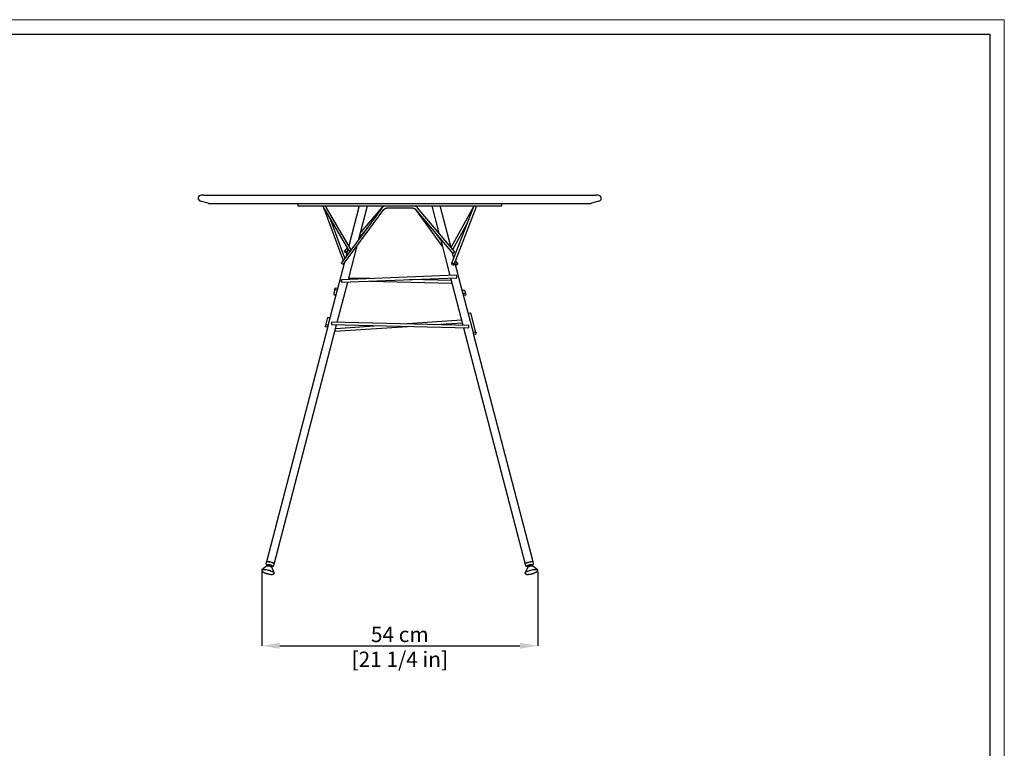
# Model space of a CAD drawing. Units: millimetres. Extents: x 0 to 4090, y 0 to 2860.
# Drawn here: x 2160 to 4090, y 1431 to 2860 of the extents above; entities that cross this region are included whole.
import ezdxf

# ---------------------------------------------------------------- set-up
doc = ezdxf.new("R2010")
doc.units = ezdxf.units.MM
doc.linetypes.add('SLD-Solido', pattern=[0])
doc.layers.add('CARTIGLIO', color=7, linetype='Continuous', lineweight=13)
doc.layers.add('QUOTE', color=251, linetype='Continuous', lineweight=5)
doc.layers.add('OGGETTO', color=7, linetype='Continuous')
doc.styles.add('ARIAL', font='Arial')
doc.dimstyles.new('Quotatura  scala 1_10', dxfattribs={"dimtxt": 30, "dimasz": 35, "dimexe": 0, "dimexo": 3, "dimgap": 7, "dimtad": 1, "dimlfac": 0.1, "dimrnd": 0.5, "dimzin": 12, "dimdsep": 46, "dimtxsty": 'ARIAL', "dimcen": 0.09, "dimclrd": 256, "dimclre": 251, "dimadec": 0, "dimazin": 3, "dimtfac": 1, "dimtofl": 0, "dimtmove": 0, "dimatfit": 3, "dimfxl": 1, "dimfrac": 2, "dimtolj": 1, "dimtzin": 12, "dimarcsym": 0})

# ---------------------------------------------------------------- blocks, each defined once
blk = doc.blocks.new('*D6')
at = {"layer": 'Defpoints', "color": 0}
for p in [(2635, 1780.9), (3175.5, 1780.1), (3175.5, 1631.7)]:
    blk.add_point(p, dxfattribs=at)
at = {"layer": 'QUOTE', "color": 251, "lineweight": -2}
for p, q in [((2635, 1777.9), (2635, 1631.7)), ((3175.5, 1777.1), (3175.5, 1631.7))]:
    blk.add_line(p, q, dxfattribs=at)
at = {"layer": 'QUOTE', "lineweight": -2}
blk.add_line((2670, 1631.7), (3140.5, 1631.7), dxfattribs=at)
at = {"layer": 'QUOTE'}
for points in [[(2670, 1637.6), (2670, 1625.9), (2635, 1631.7)], [(3140.5, 1625.9), (3140.5, 1637.6), (3175.5, 1631.7)]]:
    blk.add_solid(points, dxfattribs=at)
at = {"layer": 'QUOTE', "color": 0, "char_height": 30, "attachment_point": 5, "style": 'ARIAL'}
for s, insert in [('\\A1;54 cm', (2905.2, 1654)), ('\\A1;[21 1/4 in]', (2905.2, 1605.3))]:
    blk.add_mtext(s, dxfattribs=dict(at, insert=insert))

msp = doc.modelspace()

# ---------------------------------------------------------------- linework, layer by layer
at = {"layer": 'CARTIGLIO'}
for p, q in [((0, 2859.634), (4090, 2859.634)), ((4090, 2859.634), (4090, 0))]:
    msp.add_line(p, q, dxfattribs=at)
at = {"layer": 'CARTIGLIO', "lineweight": 30}
for p, q in [((28.521, 2831.113), (4061.479, 2831.113)), ((4061.479, 2831.113), (4061.479, 28.521))]:
    msp.add_line(p, q, dxfattribs=at)
at = {"layer": 'OGGETTO', "color": 0, "linetype": 'SLD-Solido', "lineweight": -3}
for p, q in [((2520.497, 2515.355), (2516.061, 2515.355)), ((2520.497, 2515.355), (3289.624, 2515.355)), ((3294.061, 2515.355), (3289.624, 2515.355)), ((2529.42, 2499.528), (2514.495, 2503.563)), ((2530.724, 2499.355), (2535.422, 2499.355)), ((2535.422, 2499.355), (3274.699, 2499.355)), ((2705.061, 2499.355), (2705.061, 2494.355)), ((2705.061, 2494.355), (2905.061, 2494.355)), ((2809.69, 2408.294), (2761.762, 2490.607)), ((2870.068, 2490.291), (2790.944, 2382.837)), ((2825.488, 2494.355), (2805.118, 2416.145)), ((2825.035, 2429.134), (2842.022, 2494.355)), ((2870.17, 2491.026), (2828.672, 2443.1)), ((2870.17, 2491.026), (2870.193, 2491.051)), ((2880.329, 2490.355), (2930.03, 2490.355)), ((2905.061, 2494.355), (3105.061, 2494.355)), ((3012.313, 2404.965), (2939.972, 2490.903)), ((2968.099, 2494.355), (2982.003, 2440.972)), ((3005.944, 2412.531), (2984.633, 2494.355)), ((3048.461, 2490.614), (3005.707, 2413.439)), ((3048.641, 2489.642), (3006.825, 2381.255)), ((3105.061, 2494.355), (3105.061, 2499.355)), ((3274.699, 2499.355), (3279.397, 2499.355)), ((3295.626, 2503.563), (3280.701, 2499.528)), ((2756.751, 2487.85), (2794.114, 2387.142)), ((2757.441, 2488.091), (2806.348, 2404.097)), ((2794.97, 2379.873), (2874.094, 2487.327)), ((2936.012, 2487.285), (2988.943, 2414.324)), ((2936.147, 2487.683), (3008.488, 2401.745)), ((3011.49, 2379.455), (3053.306, 2487.842)), ((2797.66, 2391.958), (2769.991, 2466.538)), ((3008.945, 2408.966), (3037.178, 2459.928)), ((2825.827, 2432.176), (2835.504, 2443.352)), ((2985.484, 2427.608), (2977.791, 2438.212)), ((2804.463, 2350.148), (2821.637, 2416.087)), ((2984.931, 2429.73), (3003.591, 2358.082)), ((2801.745, 2412.002), (2796.541, 2405.991)), ((2803.33, 2409.28), (2799.453, 2394.393)), ((2800.321, 2402.718), (2802.181, 2404.867)), ((2808.607, 2407.011), (2808.78, 2407.06)), ((3011.162, 2392.496), (3008.792, 2401.597)), ((2796.055, 2381.345), (2783.118, 2331.672)), ((3029.734, 2321.187), (3013.322, 2384.204)), ((3019.061, 2381.323), (3014.589, 2387.488)), ((3014.737, 2378.769), (3015.014, 2378.387)), ((3016.628, 2358.601), (2790.82, 2349.605)), ((2782.645, 2266.377), (2803.147, 2345.092)), ((2791.019, 2344.609), (3016.827, 2353.605)), ((2846.71, 2351.832), (2805.172, 2352.868)), ((2846.747, 2346.829), (3007.567, 2342.815)), ((3006.256, 2347.85), (2923.934, 2349.904)), ((3004.881, 2353.129), (3029.048, 2260.34)), ((2782.726, 2330.17), (2764.309, 2259.456)), ((2778.2, 2332.216), (2775.736, 2322.755)), ((2783.019, 2330.881), (2783.039, 2330.955)), ((3029.823, 2320.433), (3029.843, 2320.355)), ((3049.471, 2245.406), (3030.124, 2319.69)), ((3034.682, 2321.615), (3033.187, 2327.355)), ((3054.518, 2245.453), (3044.865, 2282.517)), ((2659.122, 1792.101), (2781.351, 2261.407)), ((2762.849, 2273.275), (2759.312, 2259.695)), ((2764.151, 2258.435), (2764.21, 2258.662)), ((2771.454, 2261.65), (3040.368, 2255.062)), ((3040.49, 2260.06), (2771.576, 2266.648)), ((2778.012, 2248.588), (2920.069, 2258.009)), ((2864.891, 2259.361), (2779.34, 2253.687)), ((3026.512, 2270.079), (2919.965, 2263.013)), ((2975.142, 2261.661), (3027.794, 2265.153)), ((2763.87, 2257.77), (2643.638, 1796.134)), ((3030.359, 2255.307), (3150.999, 1792.101)), ((3049.608, 2244.467), (3049.679, 2244.193)), ((3166.483, 1796.134), (3049.958, 2243.535)), ((2643.638, 1796.134), (2642.905, 1793.319)), ((3167.216, 1793.319), (3166.483, 1796.134)), ((2643.901, 1787.818), (2635.003, 1780.944)), ((2646.041, 1791.397), (2646.118, 1791.193)), ((2646.118, 1791.193), (2647.109, 1789.622)), ((2647.133, 1789.713), (2646.702, 1788.058)), ((2652.508, 1786.545), (2652.939, 1788.2)), ((2652.915, 1788.109), (2654.547, 1788.998)), ((2659.25, 1774.629), (2654.836, 1784.97)), ((2658.389, 1789.286), (2659.122, 1792.101)), ((3155.285, 1784.97), (3150.871, 1774.629)), ((3150.999, 1792.101), (3151.732, 1789.286)), ((3151.77, 1789.284), (3151.842, 1789.021)), ((3155.407, 1789.138), (3155.574, 1788.998)), ((3155.574, 1788.998), (3157.206, 1788.109)), ((3157.182, 1788.2), (3157.613, 1786.545)), ((3163.419, 1788.058), (3162.988, 1789.713)), ((3163.012, 1789.622), (3164.003, 1791.193)), ((3175.118, 1780.944), (3166.22, 1787.818)), ((3167.237, 1792.98), (3167.205, 1793.305)), ((2646.788, 1772.896), (2646.984, 1772.848)), ((3163.661, 1772.976), (3163.854, 1773.023)), ((3163.854, 1773.023), (3164.026, 1773.068))]:
    msp.add_line(p, q, dxfattribs=at)
at = {"layer": 'OGGETTO', "color": 0, "linetype": 'SLD-Solido', "lineweight": -3, "flags": 128}
for points in [[(2755.217, 2491.985), (2755.243, 2491.915), (2755.32, 2491.707), (2755.448, 2491.362), (2755.624, 2490.887), (2755.846, 2490.289), (2756.111, 2489.575), (2756.414, 2488.758), (2756.751, 2487.85)], [(2755.4, 2491.597), (2755.434, 2491.538), (2755.537, 2491.362), (2755.706, 2491.072), (2755.939, 2490.671), (2756.234, 2490.165), (2756.586, 2489.56), (2756.99, 2488.866), (2757.441, 2488.091)], [(2759.561, 2494.355), (2759.7, 2494.148), (2759.721, 2494.113)], [(2761.762, 2490.607), (2761.311, 2491.382), (2760.907, 2492.076), (2760.555, 2492.681), (2760.26, 2493.187), (2760.027, 2493.588), (2759.858, 2493.878), (2759.755, 2494.054), (2759.721, 2494.113)], [(3050.374, 2494.066), (3050.342, 2494.009), (3050.246, 2493.836), (3050.088, 2493.55), (3049.869, 2493.156), (3049.593, 2492.658), (3049.264, 2492.063), (3048.884, 2491.378), (3048.461, 2490.614)], [(3050.228, 2493.755), (3050.201, 2493.685), (3050.121, 2493.478), (3049.989, 2493.135), (3049.807, 2492.663), (3049.577, 2492.067), (3049.303, 2491.358), (3048.99, 2490.546), (3048.641, 2489.642)], [(3050.561, 2494.355), (3050.427, 2494.158), (3050.228, 2493.755)], [(3053.306, 2487.842), (3053.655, 2488.746), (3053.968, 2489.559), (3054.242, 2490.268), (3054.472, 2490.863), (3054.654, 2491.335), (3054.786, 2491.678), (3054.866, 2491.886), (3054.893, 2491.955)], [(2796.564, 2406.016), (2796.978, 2406.153), (2797.613, 2406.016), (2798.372, 2405.626), (2799.141, 2405.042), (2799.801, 2404.354), (2800.252, 2403.666), (2800.427, 2403.083), (2800.297, 2402.694), (2799.884, 2402.557), (2799.249, 2402.694), (2798.489, 2403.084), (2797.721, 2403.668), (2797.061, 2404.356), (2796.609, 2405.044), (2796.435, 2405.627), (2796.564, 2406.016)], [(2806.475, 2403.929), (2806.36, 2404.076), (2806.224, 2404.657), (2806.436, 2405.344), (2806.963, 2406.033), (2807.726, 2406.618), (2808.607, 2407.011)], [(3008.488, 2401.745), (3008.505, 2401.726), (3008.903, 2401.59), (3009.528, 2401.722), (3010.286, 2402.103), (3011.062, 2402.675), (3011.737, 2403.35), (3012.208, 2404.026), (3012.405, 2404.6), (3012.313, 2404.965)], [(2794.97, 2379.873), (2794.647, 2379.754), (2794.065, 2379.879), (2793.316, 2380.228), (2792.511, 2380.75), (2791.775, 2381.363), (2791.219, 2381.975), (2790.927, 2382.493), (2790.944, 2382.837), (2790.944, 2382.837)], [(3009.25, 2378.868), (3010.07, 2378.77), (3010.845, 2378.892), (3011.362, 2379.236), (3011.543, 2379.75), (3011.362, 2380.357), (3010.845, 2380.963), (3010.07, 2381.477), (3009.157, 2381.82), (3008.244, 2381.94), (3007.47, 2381.818), (3006.953, 2381.474), (3006.771, 2380.96), (3006.953, 2380.353), (3007.47, 2379.747), (3007.776, 2379.511)], [(3019.061, 2381.323), (3018.743, 2381.438), (3018.165, 2381.312), (3017.415, 2380.964), (3016.608, 2380.448), (3015.866, 2379.841), (3015.303, 2379.236), (3015.004, 2378.725), (3015.014, 2378.387), (3015.333, 2378.272), (3015.911, 2378.398), (3016.661, 2378.746), (3017.468, 2379.262), (3018.209, 2379.869), (3018.773, 2380.474), (3019.072, 2380.984), (3019.061, 2381.323)], [(2790.82, 2349.605), (2790.837, 2349.415), (2790.867, 2348.874), (2790.905, 2348.064), (2790.945, 2347.108), (2790.981, 2346.152), (2791.008, 2345.341), (2791.021, 2344.799), (2791.019, 2344.609), (2791.001, 2344.799), (2790.971, 2345.34), (2790.933, 2346.15), (2790.893, 2347.106), (2790.857, 2348.062), (2790.83, 2348.873), (2790.817, 2349.414), (2790.82, 2349.605)], [(2659.122, 1792.101), (2659.126, 1792.119), (2659.035, 1792.577), (2658.586, 1793.106), (2657.801, 1793.683), (2656.715, 1794.28), (2655.379, 1794.87), (2653.857, 1795.424), (2652.219, 1795.917), (2650.541, 1796.327), (2648.903, 1796.632), (2647.381, 1796.821), (2646.045, 1796.883), (2644.959, 1796.815), (2644.174, 1796.622), (2643.725, 1796.311), (2643.638, 1796.134)], [(2643.638, 1796.134), (2643.865, 1796.45), (2644.454, 1796.715), (2645.367, 1796.858), (2646.561, 1796.873), (2647.98, 1796.759), (2649.559, 1796.522), (2651.222, 1796.172), (2652.893, 1795.726), (2654.493, 1795.205), (2655.948, 1794.633), (2657.189, 1794.037), (2658.158, 1793.445), (2658.811, 1792.884), (2659.116, 1792.381), (2659.122, 1792.101)], [(3150.999, 1792.101), (3150.995, 1792.119), (3151.086, 1792.577), (3151.535, 1793.106), (3152.32, 1793.683), (3153.406, 1794.28), (3154.742, 1794.87), (3156.264, 1795.424), (3157.902, 1795.917), (3159.58, 1796.327), (3161.218, 1796.632), (3162.74, 1796.821), (3164.076, 1796.883), (3165.162, 1796.815), (3165.947, 1796.622), (3166.396, 1796.311), (3166.483, 1796.134)], [(3150.999, 1792.101), (3151.044, 1792.492), (3151.432, 1793.011), (3152.162, 1793.581), (3153.199, 1794.177), (3154.496, 1794.77), (3155.991, 1795.332), (3157.614, 1795.838), (3159.291, 1796.263), (3160.941, 1796.588), (3162.489, 1796.797), (3163.861, 1796.881), (3164.994, 1796.836), (3165.835, 1796.664), (3166.344, 1796.372), (3166.483, 1796.134)], [(2634.643, 1780.441), (2634.652, 1780.472), (2634.984, 1780.929), (2635.661, 1781.28), (2636.664, 1781.514), (2637.964, 1781.625), (2639.524, 1781.609), (2641.297, 1781.467), (2643.235, 1781.203), (2645.28, 1780.825), (2647.374, 1780.343)], [(2654.836, 1784.97), (2654.81, 1785.024), (2654.421, 1785.468), (2653.71, 1785.954), (2652.722, 1786.452), (2651.519, 1786.931), (2650.177, 1787.359), (2648.78, 1787.712), (2647.416, 1787.965), (2646.17, 1788.104), (2645.122, 1788.12), (2644.336, 1788.011), (2643.901, 1787.818)], [(2646.944, 1789.883), (2646.651, 1790.043), (2646.02, 1790.479), (2645.706, 1790.871), (2645.73, 1791.191), (2646.093, 1791.415), (2646.765, 1791.526), (2647.699, 1791.516), (2648.824, 1791.386), (2650.056, 1791.145), (2651.306, 1790.812), (2652.479, 1790.41), (2653.49, 1789.971), (2654.262, 1789.525), (2654.739, 1789.108), (2654.885, 1788.748), (2654.69, 1788.474), (2654.168, 1788.305), (2653.357, 1788.254), (2653.187, 1788.257)], [(2647.133, 1789.713), (2647.188, 1789.806), (2647.564, 1789.958), (2648.238, 1789.989), (2649.128, 1789.896), (2650.128, 1789.69)], [(2647.374, 1780.343), (2649.456, 1779.771), (2651.468, 1779.127), (2653.35, 1778.428), (2655.05, 1777.694), (2656.517, 1776.946), (2657.709, 1776.207), (2658.593, 1775.497), (2659.143, 1774.837), (2659.344, 1774.246), (2659.315, 1773.998)], [(2650.128, 1789.69), (2651.117, 1789.395), (2651.976, 1789.047), (2652.6, 1788.688), (2652.915, 1788.362), (2652.939, 1788.2)], [(2654.547, 1788.998), (2654.548, 1788.999), (2654.714, 1789.138)], [(3150.802, 1774.014), (3150.794, 1774.046), (3150.861, 1774.607), (3151.282, 1775.243), (3152.043, 1775.937), (3153.124, 1776.668), (3154.493, 1777.414), (3156.11, 1778.156), (3157.93, 1778.87), (3159.9, 1779.538), (3161.963, 1780.139)], [(3155.271, 1788.93), (3155.595, 1789.324), (3156.235, 1789.76), (3157.141, 1790.207), (3158.248, 1790.63), (3159.474, 1790.999), (3160.726, 1791.286), (3161.913, 1791.469), (3162.946, 1791.536), (3163.748, 1791.482), (3164.261, 1791.309), (3164.446, 1791.032), (3164.29, 1790.67), (3163.804, 1790.251), (3163.177, 1789.883)], [(3156.935, 1788.257), (3156.302, 1788.265), (3155.638, 1788.38), (3155.285, 1788.607), (3155.271, 1788.93)], [(3166.22, 1787.818), (3166.171, 1787.853), (3165.614, 1788.05), (3164.757, 1788.128), (3163.651, 1788.081), (3162.368, 1787.911), (3160.987, 1787.631), (3159.596, 1787.257), (3158.282, 1786.813), (3157.127, 1786.327), (3156.203, 1785.829), (3155.57, 1785.351), (3155.285, 1784.97)], [(3157.182, 1788.2), (3157.185, 1788.309), (3157.439, 1788.625), (3158.012, 1788.981), (3158.834, 1789.334), (3159.808, 1789.642)], [(3159.808, 1789.642), (3160.815, 1789.866), (3161.734, 1789.982), (3162.455, 1789.973), (3162.889, 1789.842), (3162.988, 1789.713)], [(3161.963, 1780.139), (3164.06, 1780.656), (3166.13, 1781.074), (3168.115, 1781.382), (3169.956, 1781.57), (3171.601, 1781.634), (3173.003, 1781.57), (3174.121, 1781.382), (3174.923, 1781.074), (3175.386, 1780.655), (3175.482, 1780.425)], [(3164.003, 1791.193), (3164.003, 1791.195), (3164.08, 1791.397)]]:
    msp.add_lwpolyline(points, dxfattribs=at)
at = {"layer": 'OGGETTO', "color": 0, "linetype": 'SLD-Solido', "lineweight": -3}
for centre, radius in [((2780.62, 2331.587), 2.499), ((3032.262, 2320.986), 2.5), ((2761.729, 2259.063), 2.499), ((3052.082, 2244.836), 2.489)]:
    msp.add_circle(centre, radius, dxfattribs=at)
for centre, radius, start, end in [((2516.061, 2509.355), 6, 90, 254.872768), ((3294.061, 2509.355), 6, 285.127232, 90), ((2530.724, 2504.355), 5, 254.872768, 270), ((2757.561, 2492.855), 2.5, 143.130102, 210.210506), ((3052.561, 2492.855), 2.5, 338.903091, 36.869898), ((3279.397, 2504.355), 5, 270, 285.127232), ((2919.808, 2352.242), 97.028, 0.805059, 3.757892), ((2778.155, 2322.126), 2.5, 165.434212, 270.002787), ((2778.157, 2322.125), 2.499, 269.964074, 328.774101), ((3030.768, 2326.724), 2.5, 14.612786, 177.984912), ((3042.449, 2281.865), 2.502, 15.096739, 177.657675), ((2765.265, 2272.645), 2.497, 89.929918, 165.381226), ((2765.268, 2272.642), 2.5, 2.062626, 89.988887), ((2903.009, 2260.928), 131.558, 177.507735, 179.685463), ((2990.4, 2257.985), 50.133, 356.651992, 2.372568)]:
    msp.add_arc(centre, radius, start, end, dxfattribs=at)
for points, knots in [([(2875.299, 2494.355), (2874.708, 2494.08), (2873.518, 2493.526), (2871.938, 2492.36), (2870.804, 2491.248), (2870.24, 2490.514), (2870.068, 2490.291)], [0, 0, 0, 0, 0.28854783, 0.58099359, 0.87290206, 1, 1, 1, 1]), ([(2874.906, 2494.355), (2874.35, 2494.109), (2873.192, 2493.597), (2871.67, 2492.528), (2870.69, 2491.617), (2870.234, 2491.099), (2870.17, 2491.026)], [0, 0, 0, 0, 0.306731554, 0.63872418, 0.949213647, 1, 1, 1, 1]), ([(2874.094, 2487.327), (2874.228, 2487.498), (2874.657, 2488.046), (2875.556, 2488.855), (2876.845, 2489.629), (2878.281, 2490.143), (2879.469, 2490.338), (2880.154, 2490.351), (2880.329, 2490.355)], [0, 0, 0, 0, 0.095635421, 0.305798482, 0.514860054, 0.722419549, 0.928937761, 1, 1, 1, 1]), ([(2929.761, 2490.355), (2929.999, 2490.349), (2930.743, 2490.329), (2931.98, 2490.095), (2933.387, 2489.554), (2934.641, 2488.762), (2935.493, 2487.965), (2935.896, 2487.437), (2936.012, 2487.285)], [0, 0, 0, 0, 0.0959921, 0.30061283, 0.50543923, 0.71057178, 0.91649823, 1, 1, 1, 1]), ([(2930.03, 2490.355), (2930.272, 2490.349), (2931.019, 2490.33), (2932.254, 2490.112), (2933.652, 2489.614), (2934.896, 2488.89), (2935.693, 2488.203), (2936.065, 2487.776), (2936.147, 2487.683)], [0, 0, 0, 0, 0.10056899, 0.31042286, 0.52032524, 0.73036346, 0.94118271, 1, 1, 1, 1]), ([(2939.972, 2490.903), (2939.727, 2491.177), (2939.066, 2491.92), (2937.79, 2492.961), (2936.386, 2493.85), (2935.428, 2494.22), (2935.077, 2494.355)], [0, 0, 0, 0, 0.18520378, 0.50077786, 0.81745518, 1, 1, 1, 1]), ([(3029.823, 2320.433), (3029.823, 2320.435), (3029.807, 2320.49), (3029.781, 2320.619), (3029.747, 2320.835), (3029.735, 2321.078), (3029.736, 2321.175), (3029.734, 2321.186), (3029.734, 2321.187)], [0, 0, 0, 0, 0.00261666, 0.09721685, 0.24394115, 0.50550351, 0.94624951, 1, 1, 1, 1]), ([(2634.668, 1780.434), (2634.644, 1780.373), (2634.519, 1780.058), (2634.588, 1779.429), (2634.843, 1778.706), (2635.316, 1778.029), (2636.037, 1777.328), (2637.08, 1776.584), (2638.422, 1775.828), (2639.95, 1775.112), (2641.622, 1774.442), (2643.409, 1773.828), (2645.114, 1773.313), (2646.216, 1773.042), (2646.687, 1772.927)], [0, 0, 0, 0, 0.01577763, 0.0817602, 0.14661901, 0.21940065, 0.31014068, 0.41947864, 0.52597985, 0.62830546, 0.72854364, 0.827734, 0.92640768, 1, 1, 1, 1]), ([(2642.943, 1793.321), (2642.906, 1793.215), (2642.789, 1792.873), (2642.897, 1792.271), (2643.179, 1791.665), (2643.632, 1791.123), (2644.285, 1790.585), (2645.236, 1790.017), (2646.176, 1789.556), (2646.832, 1789.31), (2647.011, 1789.243)], [0, 0, 0, 0, 0.05092328, 0.16296376, 0.27120852, 0.39399947, 0.55352712, 0.73725275, 0.92849858, 1, 1, 1, 1]), ([(2642.934, 1793.31), (2642.899, 1793.243), (2642.855, 1793.158), (2642.863, 1793.068), (2642.865, 1793.05)], [0, 0, 0, 0, 0.79634549, 1, 1, 1, 1]), ([(2652.817, 1787.73), (2652.987, 1787.704), (2653.634, 1787.604), (2654.652, 1787.544), (2655.845, 1787.567), (2656.751, 1787.732), (2657.494, 1788.054), (2658.021, 1788.517), (2658.349, 1788.986), (2658.37, 1789.268), (2658.373, 1789.306)], [0, 0, 0, 0, 0.06450953, 0.24488107, 0.43106368, 0.63175208, 0.75680892, 0.87098289, 0.98246741, 1, 1, 1, 1]), ([(3151.758, 1789.297), (3151.765, 1789.235), (3151.803, 1788.924), (3152.149, 1788.46), (3152.671, 1788.034), (3153.307, 1787.763), (3154.13, 1787.587), (3155.231, 1787.536), (3156.343, 1787.589), (3157.077, 1787.698), (3157.304, 1787.732)], [0, 0, 0, 0, 0.02835019, 0.14266258, 0.25038052, 0.36925747, 0.5203826, 0.7201592, 0.91323099, 1, 1, 1, 1]), ([(3163.111, 1789.243), (3163.309, 1789.319), (3163.958, 1789.563), (3164.901, 1790.026), (3165.914, 1790.633), (3166.613, 1791.228), (3167.073, 1791.889), (3167.315, 1792.565), (3167.25, 1793.05), (3167.218, 1793.284)], [0, 0, 0, 0, 0.08065013, 0.26288431, 0.45142967, 0.65595548, 0.77871455, 0.89320399, 1, 1, 1, 1]), ([(3164.981, 1773.33), (3165.14, 1773.372), (3165.926, 1773.579), (3167.298, 1774.023), (3169.039, 1774.648), (3170.64, 1775.32), (3172.07, 1776.024), (3173.307, 1776.758), (3174.298, 1777.508), (3174.991, 1778.244), (3175.411, 1779.003), (3175.601, 1779.735), (3175.503, 1780.199), (3175.463, 1780.394)], [0, 0, 0, 0, 0.02718715, 0.13482173, 0.24268891, 0.35110708, 0.46056267, 0.57192613, 0.68700029, 0.79604172, 0.87633188, 0.94807714, 1, 1, 1, 1]), ([(3175.509, 1780.08), (3175.516, 1780.177), (3175.528, 1780.318), (3175.465, 1780.444), (3175.445, 1780.484)], [0, 0, 0, 0, 0.68164805, 1, 1, 1, 1]), ([(2645.286, 1773.292), (2645.579, 1773.208), (2646.076, 1773.066), (2646.58, 1772.946), (2646.788, 1772.896)], [0, 0, 0, 0, 0.58736088, 1, 1, 1, 1]), ([(2646.687, 1772.927), (2646.846, 1772.886), (2647.633, 1772.684), (2649.048, 1772.402), (2650.872, 1772.098), (2652.598, 1771.904), (2654.19, 1771.821), (2655.627, 1771.858), (2656.858, 1772.03), (2657.822, 1772.334), (2658.559, 1772.791), (2659.082, 1773.338), (2659.223, 1773.791), (2659.283, 1773.981)], [0, 0, 0, 0, 0.02718734, 0.13482253, 0.24268991, 0.35110774, 0.46056311, 0.5719265, 0.68700026, 0.79604147, 0.87633206, 0.94807722, 1, 1, 1, 1]), ([(3150.827, 1774.02), (3150.836, 1773.955), (3150.88, 1773.62), (3151.248, 1773.104), (3151.823, 1772.598), (3152.566, 1772.237), (3153.538, 1771.977), (3154.811, 1771.836), (3156.351, 1771.83), (3158.034, 1771.951), (3159.821, 1772.182), (3161.68, 1772.517), (3163.42, 1772.899), (3164.514, 1773.201), (3164.981, 1773.33)], [0, 0, 0, 0, 0.01577751, 0.08176012, 0.14661882, 0.21940041, 0.31014035, 0.41947812, 0.5259803, 0.62830576, 0.72854212, 0.82773434, 0.92640739, 1, 1, 1, 1]), ([(3164.026, 1773.068), (3164.299, 1773.137), (3164.676, 1773.232), (3165.044, 1773.343), (3165.145, 1773.374)], [0, 0, 0, 0, 0.7236744, 1, 1, 1, 1])]:
    msp.add_open_spline(points, degree=3, knots=knots, dxfattribs=at)

# ---------------------------------------------------------------- dimensions: what is measured, and where the dimension line sits
at = {"layer": 'QUOTE', "color": 251}
dim = msp.add_linear_dim(base=(3175.509, 1631.729), p1=(2634.984, 1780.929), p2=(3175.509, 1780.08), dimstyle='Quotatura  scala 1_10', override={"dimpost": ' cm\\X'}, dxfattribs=at)
dim.commit()
dim.dimension.update_dxf_attribs({"geometry": '*D6', "text_midpoint": (2905.246, 1653.984)})

doc.saveas('drawing.dxf')
